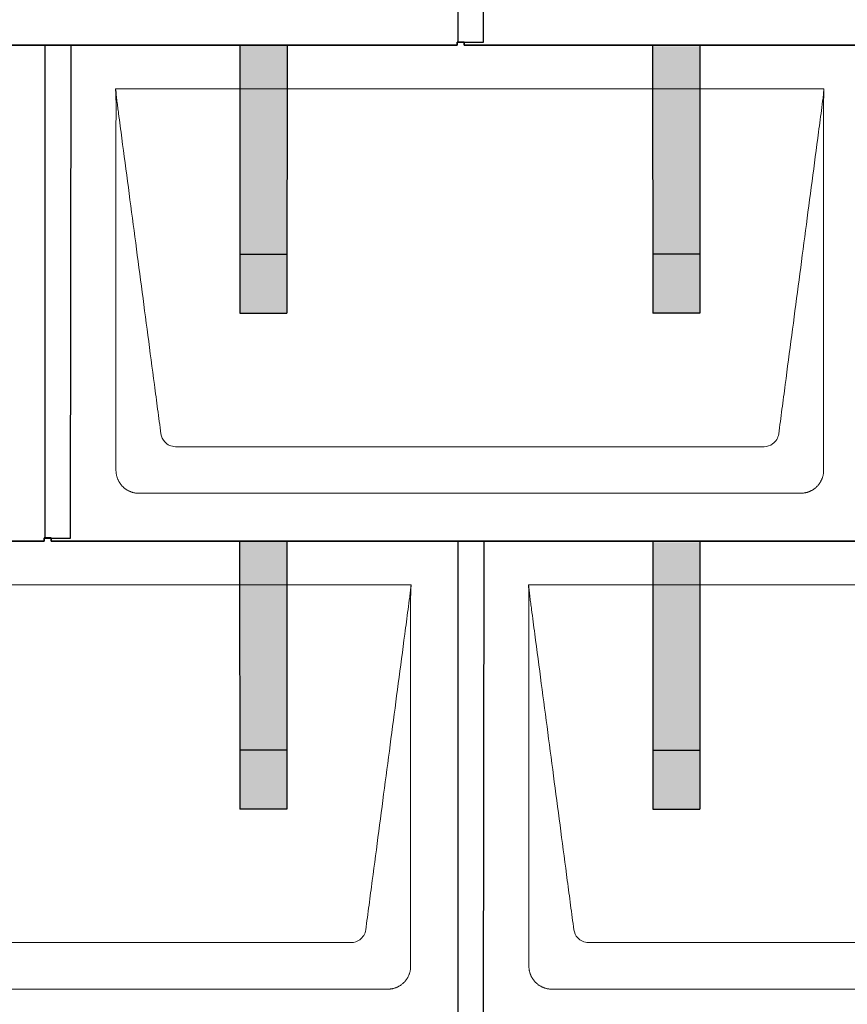
# Model space of a CAD drawing. Units: millimetres. Extents: x -19674 to 48855, y -26687 to -21845.
# Drawn here: x -2797 to -2096, y -25349 to -24515 of the extents above; entities that cross this region are included whole.
import ezdxf

# ---------------------------------------------------------------- set-up
doc = ezdxf.new("R2010")
doc.units = ezdxf.units.MM
for name, color, linetype, lineweight, true_color in [('01_PREFA-Dachprodukt', 7, 'Continuous', 25, 0xe1000f), ('02_PREFA-Schneefang', 7, 'Continuous', 25, 0xff7f7f), ('02_PREFA-Schneefang-schraffur', 7, 'Continuous', 25, 0xffb4b4)]:
    doc.layers.add(name, color=color, linetype=linetype, lineweight=lineweight, true_color=true_color)
doc.layers.add('Hdgrd_hell', color=250, linetype='Continuous', lineweight=13)
doc.layers.get('Hdgrd_hell').off()

# ---------------------------------------------------------------- blocks, each defined once
blk = doc.blocks.new('A$C3D980656')
at = {"layer": '01_PREFA-Dachprodukt', "lineweight": 5}
for p, q in [((854.21, -1260), (1454.55, -1260)), ((1403.9, -1562.98), (904.86, -1562.98)), ((1434.42, -1602.4), (874.34, -1602.4)), ((504.21, -1680), (1104.55, -1680)), ((1204.21, -1680), (1804.55, -1680)), ((1053.9, -1982.98), (554.86, -1982.98)), ((1753.9, -1982.98), (1254.86, -1982.98)), ((1084.42, -2022.4), (524.34, -2022.4)), ((1784.42, -2022.4), (1224.34, -2022.4))]:
    blk.add_line(p, q, dxfattribs=at)
for points, knots in [([(892.56, -1552.12), (891.64, -1545.15), (889.8, -1531.25), (884.29, -1489.5), (876.02, -1426.9), (866.83, -1357.32), (860.85, -1312.1), (858.09, -1291.22), (856.94, -1282.54), (856.02, -1275.55), (855.43, -1271.16), (855, -1267.69), (854.69, -1264.31), (854.44, -1261.76), (854.21, -1260.01)], [-29.484167, -29.484167, -29.484167, -29.484167, -27.378155, -25.272143, -16.848095, -8.424048, -4.212024, -3.159018, -2.106012, -1.579509, -1.053006, -0.789754, -0.526503, -0.001089, -0.001089, -0.001089, -0.001089]), ([(854.51, -1582.56), (854.51, -1582.02), (854.51, -1581.48), (854.51, -1580), (854.51, -1579.07), (854.51, -1575.16), (854.51, -1572.2), (854.51, -1559.47), (854.51, -1549.7), (854.51, -1526.15), (854.51, -1512.37), (854.51, -1490.58), (854.51, -1482.58), (854.51, -1466.06), (854.51, -1457.54), (854.51, -1440.14), (854.51, -1431.26), (854.51, -1422.1), (854.51, -1421.82), (854.51, -1421.26), (854.51, -1420.98), (854.51, -1420.13), (854.51, -1419.57), (854.51, -1417.87), (854.51, -1416.74), (854.51, -1413.35), (854.51, -1411.08), (854.51, -1404.26), (854.51, -1399.7), (854.51, -1390.59), (854.51, -1386.02), (854.51, -1380.89), (854.51, -1380.32), (854.51, -1379.18), (854.51, -1378.61), (854.51, -1376.9), (854.51, -1375.76), (854.51, -1372.35), (854.51, -1370.08), (854.51, -1363.29), (854.51, -1358.77), (854.51, -1349.78), (854.51, -1345.31), (854.51, -1340.57), (854.51, -1340.3), (854.51, -1339.75), (854.51, -1339.48), (854.51, -1338.66), (854.51, -1338.12), (854.51, -1336.49), (854.51, -1335.41), (854.51, -1332.18), (854.51, -1330.02), (854.51, -1325.74), (854.51, -1323.62), (854.51, -1321.22), (854.51, -1320.96), (854.51, -1320.43), (854.51, -1320.17), (854.51, -1319.37), (854.51, -1318.85), (854.51, -1317.27), (854.51, -1316.22), (854.51, -1313.1), (854.51, -1311.03), (854.51, -1306.91), (854.51, -1304.86), (854.51, -1302.31), (854.51, -1301.81), (854.51, -1301.05), (854.51, -1300.8), (854.51, -1300.42), (854.51, -1300.3), (854.51, -1300.11), (854.51, -1300.04), (854.51, -1299.92), (854.51, -1299.85), (854.51, -1298.74), (854.51, -1297.7), (854.51, -1295.56), (854.51, -1294.48), (854.51, -1292.29), (854.51, -1291.19), (854.51, -1288.23), (854.51, -1286.38), (854.52, -1283.66), (854.52, -1282.8), (854.52, -1281.52), (854.52, -1281.11), (854.52, -1280.5), (854.52, -1280.3), (854.52, -1280.05), (854.52, -1280), (854.52, -1279.9), (854.52, -1279.85), (854.52, -1279.71), (854.52, -1279.61), (854.52, -1278.76), (854.52, -1278), (854.52, -1276.53), (854.52, -1275.82), (854.52, -1275.06), (854.52, -1275.02), (854.52, -1274.93), (854.52, -1274.89), (854.52, -1274.76), (854.52, -1274.67), (854.52, -1274.42), (854.52, -1274.25), (854.52, -1273.77), (854.52, -1273.45), (854.52, -1272.97), (854.52, -1272.82), (854.52, -1272.52), (854.52, -1272.37), (854.52, -1271.93), (854.52, -1271.64), (854.52, -1271.07), (854.52, -1270.77), (854.52, -1270.18), (854.51, -1269.87), (854.51, -1269.39), (854.5, -1269.23), (854.5, -1268.88), (854.49, -1268.7), (854.48, -1268.33), (854.48, -1268.13), (854.47, -1267.84), (854.46, -1267.74), (854.46, -1267.58), (854.46, -1267.53), (854.45, -1267.45), (854.45, -1267.42), (854.45, -1267.37), (854.45, -1267.34), (854.44, -1267.12), (854.43, -1266.92), (854.42, -1266.55), (854.41, -1266.38), (854.39, -1265.91), (854.38, -1265.61), (854.36, -1265.24), (854.36, -1265.17), (854.35, -1265.07), (854.35, -1265.03), (854.35, -1264.97), (854.35, -1264.93), (854.34, -1264.77), (854.33, -1264.64), (854.32, -1264.28), (854.31, -1264.04), (854.28, -1263.39), (854.27, -1262.97), (854.25, -1262.37), (854.24, -1262.18), (854.23, -1261.9), (854.23, -1261.81), (854.23, -1261.62), (854.23, -1261.53), (854.22, -1261.39), (854.22, -1261.35), (854.22, -1261.29), (854.22, -1261.28), (854.22, -1261.26), (854.22, -1261.24), (854.22, -1261.21), (854.22, -1261.19), (854.22, -1261.09), (854.22, -1261.02), (854.21, -1260.83), (854.21, -1260.72), (854.21, -1260.52), (854.21, -1260.43), (854.21, -1260.31), (854.21, -1260.27), (854.21, -1260.21), (854.21, -1260.19), (854.21, -1260.16), (854.21, -1260.15), (854.21, -1260.13), (854.21, -1260.12), (854.21, -1260.09), (854.21, -1260.08), (854.21, -1260.07)], [94.704117, 94.704117, 94.704117, 94.704117, 94.866745, 94.866745, 95.147308, 95.147308, 96.038013, 96.038013, 98.968064, 98.968064, 103.106169, 103.106169, 105.506877, 105.506877, 108.064115, 108.064115, 110.729376, 110.729376, 110.813875, 110.813875, 110.898431, 110.898431, 111.067707, 111.067707, 111.406869, 111.406869, 112.087317, 112.087317, 113.454061, 113.454061, 114.823567, 114.823567, 114.994644, 114.994644, 115.165655, 115.165655, 115.507431, 115.507431, 116.189681, 116.189681, 117.54636, 117.54636, 118.887561, 118.887561, 118.969327, 118.969327, 119.051009, 119.051009, 119.214114, 119.214114, 119.539248, 119.539248, 120.184915, 120.184915, 120.823854, 120.823854, 120.903212, 120.903212, 120.98245, 120.98245, 121.140544, 121.140544, 121.45516, 121.45516, 122.077857, 122.077857, 122.691296, 122.691296, 122.843124, 122.843124, 122.918799, 122.918799, 122.956577, 122.956577, 122.97549, 122.97549, 122.994489, 122.994489, 123.308403, 123.308403, 123.634923, 123.634923, 123.965382, 123.965382, 124.521185, 124.521185, 124.78127, 124.78127, 124.904724, 124.904724, 124.964547, 124.964547, 124.979293, 124.979293, 124.993973, 124.993973, 125.023184, 125.023184, 125.249819, 125.249819, 125.464353, 125.464353, 125.477372, 125.477372, 125.490344, 125.490344, 125.516011, 125.516011, 125.566155, 125.566155, 125.662009, 125.662009, 125.707902, 125.707902, 125.752558, 125.752558, 125.839294, 125.839294, 125.926444, 125.926444, 126.018845, 126.018845, 126.069098, 126.069098, 126.122992, 126.122992, 126.181021, 126.181021, 126.211744, 126.211744, 126.227562, 126.227562, 126.235588, 126.235588, 126.243688, 126.243688, 126.302605, 126.302605, 126.35402, 126.35402, 126.445075, 126.445075, 126.465537, 126.465537, 126.475547, 126.475547, 126.485441, 126.485441, 126.523852, 126.523852, 126.595356, 126.595356, 126.720476, 126.720476, 126.776656, 126.776656, 126.804294, 126.804294, 126.832075, 126.832075, 126.845832, 126.845832, 126.849242, 126.849242, 126.852635, 126.852635, 126.859179, 126.859179, 126.88186, 126.88186, 126.915556, 126.915556, 126.941521, 126.941521, 126.952894, 126.952894, 126.958529, 126.958529, 126.961452, 126.961452, 126.96548, 126.96548, 126.96921, 126.96921, 126.96921, 126.96921]), ([(1454.55, -1260), (1454.44, -1260.88), (1454.26, -1262.59), (1454.04, -1265.91), (1453.19, -1272.05), (1452.05, -1280.81), (1450.67, -1291.22), (1447.91, -1312.11), (1443.77, -1343.41), (1436.42, -1399.06), (1429.07, -1454.72), (1422.64, -1503.42), (1418.96, -1531.25), (1417.12, -1545.15), (1416.2, -1552.12)], [-112.308616, -112.308616, -112.308616, -112.308616, -112.045391, -111.78214, -111.255637, -110.202631, -109.149625, -108.096619, -103.884595, -99.672571, -91.248523, -87.0365, -84.930488, -82.824476, -82.824476, -82.824476, -82.824476]), ([(1454.56, -1260.08), (1454.56, -1260.1), (1454.56, -1260.12), (1454.56, -1260.15), (1454.56, -1260.17), (1454.56, -1260.22), (1454.56, -1260.25), (1454.55, -1260.3), (1454.55, -1260.31), (1454.55, -1260.35), (1454.55, -1260.36), (1454.55, -1260.41), (1454.55, -1260.44), (1454.55, -1260.6), (1454.55, -1260.74), (1454.55, -1261.15), (1454.54, -1261.44), (1454.53, -1262.04), (1454.52, -1262.36), (1454.5, -1263.05), (1454.48, -1263.42), (1454.45, -1264.24), (1454.43, -1264.69), (1454.4, -1265.4), (1454.39, -1265.67), (1454.37, -1266.09), (1454.36, -1266.24), (1454.35, -1266.55), (1454.34, -1266.72), (1454.33, -1266.98), (1454.32, -1267.07), (1454.32, -1267.26), (1454.31, -1267.37), (1454.3, -1267.66), (1454.29, -1267.86), (1454.28, -1268.24), (1454.28, -1268.42), (1454.27, -1268.77), (1454.26, -1268.94), (1454.26, -1269.27), (1454.26, -1269.43), (1454.25, -1269.66), (1454.25, -1269.74), (1454.25, -1269.87), (1454.25, -1269.93), (1454.25, -1270.09), (1454.25, -1270.18), (1454.24, -1270.75), (1454.24, -1271.24), (1454.24, -1271.9), (1454.24, -1272.08), (1454.24, -1272.33), (1454.24, -1272.41), (1454.24, -1273.1), (1454.24, -1273.71), (1454.24, -1274.48), (1454.24, -1274.64), (1454.24, -1274.88), (1454.24, -1274.96), (1454.24, -1275.12), (1454.24, -1275.2), (1454.24, -1275.6), (1454.24, -1275.91), (1454.24, -1276.55), (1454.24, -1276.86), (1454.24, -1277.51), (1454.25, -1277.83), (1454.25, -1278.87), (1454.25, -1279.58), (1454.25, -1281.11), (1454.25, -1281.92), (1454.25, -1283.6), (1454.25, -1284.47), (1454.25, -1287.05), (1454.25, -1288.76), (1454.25, -1291.46), (1454.25, -1292.45), (1454.25, -1294.45), (1454.25, -1295.45), (1454.25, -1297.47), (1454.25, -1298.48), (1454.25, -1299.62), (1454.25, -1299.75), (1454.25, -1300.01), (1454.25, -1300.13), (1454.25, -1300.52), (1454.25, -1300.77), (1454.25, -1301.54), (1454.25, -1302.06), (1454.25, -1304.64), (1454.25, -1306.72), (1454.25, -1310.9), (1454.25, -1313.01), (1454.25, -1316.18), (1454.25, -1317.24), (1454.25, -1318.84), (1454.25, -1319.38), (1454.25, -1320.45), (1454.25, -1320.99), (1454.25, -1323.69), (1454.25, -1325.85), (1454.25, -1330.2), (1454.25, -1332.38), (1454.25, -1335.67), (1454.25, -1336.77), (1454.25, -1338.42), (1454.25, -1338.97), (1454.25, -1339.8), (1454.25, -1340.08), (1454.25, -1340.49), (1454.25, -1340.63), (1454.25, -1340.91), (1454.25, -1341.05), (1454.25, -1345.43), (1454.25, -1349.67), (1454.25, -1358.43), (1454.25, -1362.95), (1454.25, -1376.79), (1454.25, -1386.12), (1454.25, -1400.27), (1454.25, -1405.08), (1454.25, -1412.2), (1454.25, -1414.5), (1454.25, -1417.92), (1454.25, -1419.03), (1454.25, -1420.42), (1454.25, -1420.7), (1454.25, -1421.25), (1454.25, -1421.52), (1454.25, -1422.34), (1454.25, -1422.89), (1454.25, -1432.04), (1454.25, -1440.65), (1454.25, -1457.77), (1454.25, -1466.28), (1454.25, -1482.77), (1454.25, -1490.75), (1454.25, -1506.04), (1454.25, -1513.34), (1454.25, -1527.11), (1454.25, -1533.57), (1454.26, -1549.77), (1454.26, -1559.51), (1454.25, -1572.22), (1454.25, -1575.18), (1454.25, -1579.07), (1454.25, -1580.01), (1454.25, -1581.48), (1454.25, -1582.02), (1454.25, -1582.56)], [0.010348, 0.010348, 0.010348, 0.010348, 0.015483, 0.015483, 0.020705, 0.020705, 0.030251, 0.030251, 0.034964, 0.034964, 0.039697, 0.039697, 0.049232, 0.049232, 0.088767, 0.088767, 0.174354, 0.174354, 0.269724, 0.269724, 0.381509, 0.381509, 0.51613, 0.51613, 0.595967, 0.595967, 0.64153, 0.64153, 0.691159, 0.691159, 0.719056, 0.719056, 0.749521, 0.749521, 0.808465, 0.808465, 0.863189, 0.863189, 0.914143, 0.914143, 0.961761, 0.961761, 0.984503, 0.984503, 1.002451, 1.002451, 1.029744, 1.029744, 1.175035, 1.175035, 1.228465, 1.228465, 1.25246, 1.25246, 1.435545, 1.435545, 1.483284, 1.483284, 1.507408, 1.507408, 1.531378, 1.531378, 1.626243, 1.626243, 1.721324, 1.721324, 1.819128, 1.819128, 2.033129, 2.033129, 2.27671, 2.27671, 2.537262, 2.537262, 3.050843, 3.050843, 3.348535, 3.348535, 3.649626, 3.649626, 3.95405, 3.95405, 3.992335, 3.992335, 4.030671, 4.030671, 4.107473, 4.107473, 4.26157, 4.26157, 4.884292, 4.884292, 5.516581, 5.516581, 5.836104, 5.836104, 5.996678, 5.996678, 6.157772, 6.157772, 6.806838, 6.806838, 7.462827, 7.462827, 7.793185, 7.793185, 7.958916, 7.958916, 8.041914, 8.041914, 8.08347, 8.08347, 8.125158, 8.125158, 9.398551, 9.398551, 10.754443, 10.754443, 13.553717, 13.553717, 14.999715, 14.999715, 15.690364, 15.690364, 16.025031, 16.025031, 16.107469, 16.107469, 16.189519, 16.189519, 16.353426, 16.353426, 18.937904, 18.937904, 21.491059, 21.491059, 23.887662, 23.887662, 26.079492, 26.079492, 28.018157, 28.018157, 30.942465, 30.942465, 31.83142, 31.83142, 32.111462, 32.111462, 32.273835, 32.273835, 32.273835, 32.273835]), ([(904.86, -1562.98), (903.15, -1562.93), (899.77, -1562.14), (894.87, -1558.62), (892.95, -1554.64), (892.56, -1552.12)], [-31.202326, -31.202326, -31.202326, -31.202326, -30.711423, -30.220521, -29.484167, -29.484167, -29.484167, -29.484167]), ([(1416.2, -1552.12), (1415.94, -1553.8), (1414.76, -1557.04), (1410.65, -1561.48), (1406.47, -1562.9), (1403.9, -1562.98)], [-82.824476, -82.824476, -82.824476, -82.824476, -82.333573, -81.842671, -81.106317, -81.106317, -81.106317, -81.106317]), ([(874.34, -1602.4), (874.06, -1602.41), (873.76, -1602.41), (873.15, -1602.39), (872.83, -1602.38), (872.17, -1602.33), (871.83, -1602.3), (871.13, -1602.21), (870.78, -1602.15), (870.11, -1602.03), (869.81, -1601.97), (869.19, -1601.82), (868.88, -1601.74), (868.25, -1601.56), (867.94, -1601.46), (867.3, -1601.24), (866.98, -1601.12), (866.37, -1600.87), (866.08, -1600.74), (865.49, -1600.48), (865.2, -1600.33), (864.63, -1600.03), (864.34, -1599.87), (863.77, -1599.53), (863.49, -1599.36), (862.94, -1599), (862.68, -1598.81), (862.16, -1598.43), (861.9, -1598.23), (861.39, -1597.82), (861.15, -1597.6), (860.66, -1597.17), (860.43, -1596.94), (859.96, -1596.48), (859.74, -1596.24), (859.3, -1595.76), (859.09, -1595.51), (858.68, -1595), (858.48, -1594.75), (858.09, -1594.22), (857.91, -1593.96), (857.55, -1593.41), (857.37, -1593.13), (857.03, -1592.56), (856.87, -1592.28), (856.57, -1591.7), (856.43, -1591.41), (856.16, -1590.83), (856.03, -1590.53), (855.79, -1589.92), (855.67, -1589.6), (855.45, -1588.97), (855.35, -1588.65), (855.17, -1588.02), (855.09, -1587.71), (854.94, -1587.09), (854.88, -1586.79), (854.76, -1586.12), (854.7, -1585.77), (854.61, -1585.07), (854.58, -1584.73), (854.53, -1584.07), (854.51, -1583.75), (854.5, -1583.14), (854.5, -1582.84), (854.51, -1582.56)], [91.49315, 91.49315, 91.49315, 91.49315, 91.614713, 91.614713, 91.736277, 91.736277, 91.85784, 91.85784, 91.979404, 91.979404, 92.079731, 92.079731, 92.180058, 92.180058, 92.280386, 92.280386, 92.380713, 92.380713, 92.472253, 92.472253, 92.563792, 92.563792, 92.655332, 92.655332, 92.746871, 92.746871, 92.834886, 92.834886, 92.9229, 92.9229, 93.010914, 93.010914, 93.098928, 93.098928, 93.186922, 93.186922, 93.274915, 93.274915, 93.362909, 93.362909, 93.450903, 93.450903, 93.542449, 93.542449, 93.633996, 93.633996, 93.725543, 93.725543, 93.81709, 93.81709, 93.917398, 93.917398, 94.017706, 94.017706, 94.118014, 94.118014, 94.218321, 94.218321, 94.33977, 94.33977, 94.461219, 94.461219, 94.582668, 94.582668, 94.704117, 94.704117, 94.704117, 94.704117]), ([(1454.25, -1582.56), (1454.26, -1582.84), (1454.26, -1583.14), (1454.25, -1583.75), (1454.23, -1584.07), (1454.18, -1584.73), (1454.15, -1585.07), (1454.06, -1585.77), (1454.01, -1586.13), (1453.88, -1586.79), (1453.82, -1587.09), (1453.68, -1587.71), (1453.59, -1588.02), (1453.41, -1588.65), (1453.31, -1588.97), (1453.09, -1589.61), (1452.97, -1589.93), (1452.73, -1590.54), (1452.6, -1590.83), (1452.33, -1591.41), (1452.19, -1591.7), (1451.88, -1592.28), (1451.72, -1592.57), (1451.39, -1593.14), (1451.21, -1593.42), (1450.85, -1593.96), (1450.67, -1594.23), (1450.28, -1594.75), (1450.08, -1595.01), (1449.67, -1595.51), (1449.46, -1595.76), (1449.02, -1596.24), (1448.79, -1596.48), (1448.33, -1596.94), (1448.09, -1597.17), (1447.61, -1597.6), (1447.36, -1597.82), (1446.86, -1598.23), (1446.6, -1598.43), (1446.08, -1598.81), (1445.81, -1599), (1445.27, -1599.36), (1444.99, -1599.54), (1444.42, -1599.87), (1444.13, -1600.03), (1443.55, -1600.33), (1443.26, -1600.48), (1442.68, -1600.75), (1442.39, -1600.87), (1441.78, -1601.12), (1441.46, -1601.24), (1440.82, -1601.46), (1440.5, -1601.56), (1439.87, -1601.74), (1439.56, -1601.82), (1438.95, -1601.96), (1438.64, -1602.03), (1437.98, -1602.15), (1437.62, -1602.2), (1436.93, -1602.29), (1436.59, -1602.33), (1435.93, -1602.38), (1435.61, -1602.39), (1435, -1602.41), (1434.7, -1602.41), (1434.42, -1602.4)], [32.273835, 32.273835, 32.273835, 32.273835, 32.395438, 32.395438, 32.517041, 32.517041, 32.638645, 32.638645, 32.760248, 32.760248, 32.860569, 32.860569, 32.960889, 32.960889, 33.061209, 33.061209, 33.161529, 33.161529, 33.25305, 33.25305, 33.34457, 33.34457, 33.436091, 33.436091, 33.527611, 33.527611, 33.615603, 33.615603, 33.703594, 33.703594, 33.791585, 33.791585, 33.879577, 33.879577, 33.967548, 33.967548, 34.055518, 34.055518, 34.143489, 34.143489, 34.23146, 34.23146, 34.322989, 34.322989, 34.414518, 34.414518, 34.506046, 34.506046, 34.597575, 34.597575, 34.697878, 34.697878, 34.798182, 34.798182, 34.898486, 34.898486, 34.998789, 34.998789, 35.120292, 35.120292, 35.241796, 35.241796, 35.363299, 35.363299, 35.484802, 35.484802, 35.484802, 35.484802]), ([(1104.55, -1680), (1104.44, -1680.88), (1104.26, -1682.59), (1104.04, -1685.91), (1103.19, -1692.05), (1102.05, -1700.81), (1100.67, -1711.22), (1097.91, -1732.11), (1093.77, -1763.41), (1086.42, -1819.06), (1079.07, -1874.72), (1072.64, -1923.42), (1068.96, -1951.25), (1067.12, -1965.15), (1066.2, -1972.12)], [-112.308616, -112.308616, -112.308616, -112.308616, -112.045391, -111.78214, -111.255637, -110.202631, -109.149625, -108.096619, -103.884595, -99.672571, -91.248523, -87.0365, -84.930488, -82.824476, -82.824476, -82.824476, -82.824476]), ([(1104.56, -1680.08), (1104.56, -1680.1), (1104.56, -1680.12), (1104.56, -1680.15), (1104.56, -1680.17), (1104.56, -1680.22), (1104.56, -1680.25), (1104.55, -1680.3), (1104.55, -1680.31), (1104.55, -1680.35), (1104.55, -1680.36), (1104.55, -1680.41), (1104.55, -1680.44), (1104.55, -1680.6), (1104.55, -1680.74), (1104.55, -1681.15), (1104.54, -1681.44), (1104.53, -1682.04), (1104.52, -1682.36), (1104.5, -1683.05), (1104.48, -1683.42), (1104.45, -1684.24), (1104.43, -1684.69), (1104.4, -1685.4), (1104.39, -1685.67), (1104.37, -1686.09), (1104.36, -1686.24), (1104.35, -1686.55), (1104.34, -1686.72), (1104.33, -1686.98), (1104.32, -1687.07), (1104.32, -1687.26), (1104.31, -1687.37), (1104.3, -1687.66), (1104.29, -1687.86), (1104.28, -1688.24), (1104.28, -1688.42), (1104.27, -1688.77), (1104.26, -1688.94), (1104.26, -1689.27), (1104.26, -1689.43), (1104.25, -1689.66), (1104.25, -1689.74), (1104.25, -1689.87), (1104.25, -1689.93), (1104.25, -1690.09), (1104.25, -1690.18), (1104.24, -1690.75), (1104.24, -1691.24), (1104.24, -1691.9), (1104.24, -1692.08), (1104.24, -1692.33), (1104.24, -1692.41), (1104.24, -1693.1), (1104.24, -1693.71), (1104.24, -1694.48), (1104.24, -1694.64), (1104.24, -1694.88), (1104.24, -1694.96), (1104.24, -1695.12), (1104.24, -1695.2), (1104.24, -1695.6), (1104.24, -1695.91), (1104.24, -1696.55), (1104.24, -1696.86), (1104.24, -1697.51), (1104.25, -1697.83), (1104.25, -1698.87), (1104.25, -1699.58), (1104.25, -1701.11), (1104.25, -1701.92), (1104.25, -1703.6), (1104.25, -1704.47), (1104.25, -1707.05), (1104.25, -1708.76), (1104.25, -1711.46), (1104.25, -1712.45), (1104.25, -1714.45), (1104.25, -1715.45), (1104.25, -1717.47), (1104.25, -1718.48), (1104.25, -1719.62), (1104.25, -1719.75), (1104.25, -1720.01), (1104.25, -1720.13), (1104.25, -1720.52), (1104.25, -1720.77), (1104.25, -1721.54), (1104.25, -1722.06), (1104.25, -1724.64), (1104.25, -1726.72), (1104.25, -1730.9), (1104.25, -1733.01), (1104.25, -1736.18), (1104.25, -1737.24), (1104.25, -1738.84), (1104.25, -1739.38), (1104.25, -1740.45), (1104.25, -1740.99), (1104.25, -1743.69), (1104.25, -1745.85), (1104.25, -1750.2), (1104.25, -1752.38), (1104.25, -1755.67), (1104.25, -1756.77), (1104.25, -1758.42), (1104.25, -1758.97), (1104.25, -1759.8), (1104.25, -1760.08), (1104.25, -1760.49), (1104.25, -1760.63), (1104.25, -1760.91), (1104.25, -1761.05), (1104.25, -1765.43), (1104.25, -1769.67), (1104.25, -1778.43), (1104.25, -1782.95), (1104.25, -1796.79), (1104.25, -1806.12), (1104.25, -1820.27), (1104.25, -1825.08), (1104.25, -1832.2), (1104.25, -1834.5), (1104.25, -1837.92), (1104.25, -1839.03), (1104.25, -1840.42), (1104.25, -1840.7), (1104.25, -1841.25), (1104.25, -1841.52), (1104.25, -1842.34), (1104.25, -1842.89), (1104.25, -1852.04), (1104.25, -1860.65), (1104.25, -1877.77), (1104.25, -1886.28), (1104.25, -1902.77), (1104.25, -1910.75), (1104.25, -1926.04), (1104.25, -1933.34), (1104.25, -1947.11), (1104.25, -1953.57), (1104.26, -1969.77), (1104.26, -1979.51), (1104.25, -1992.22), (1104.25, -1995.18), (1104.25, -1999.07), (1104.25, -2000.01), (1104.25, -2001.48), (1104.25, -2002.02), (1104.25, -2002.56)], [0.010348, 0.010348, 0.010348, 0.010348, 0.015483, 0.015483, 0.020705, 0.020705, 0.030251, 0.030251, 0.034964, 0.034964, 0.039697, 0.039697, 0.049232, 0.049232, 0.088767, 0.088767, 0.174354, 0.174354, 0.269724, 0.269724, 0.381509, 0.381509, 0.51613, 0.51613, 0.595967, 0.595967, 0.64153, 0.64153, 0.691159, 0.691159, 0.719056, 0.719056, 0.749521, 0.749521, 0.808465, 0.808465, 0.863189, 0.863189, 0.914143, 0.914143, 0.961761, 0.961761, 0.984503, 0.984503, 1.002451, 1.002451, 1.029744, 1.029744, 1.175035, 1.175035, 1.228465, 1.228465, 1.25246, 1.25246, 1.435545, 1.435545, 1.483284, 1.483284, 1.507408, 1.507408, 1.531378, 1.531378, 1.626243, 1.626243, 1.721324, 1.721324, 1.819128, 1.819128, 2.033129, 2.033129, 2.27671, 2.27671, 2.537262, 2.537262, 3.050843, 3.050843, 3.348535, 3.348535, 3.649626, 3.649626, 3.95405, 3.95405, 3.992335, 3.992335, 4.030671, 4.030671, 4.107473, 4.107473, 4.26157, 4.26157, 4.884292, 4.884292, 5.516581, 5.516581, 5.836104, 5.836104, 5.996678, 5.996678, 6.157772, 6.157772, 6.806838, 6.806838, 7.462827, 7.462827, 7.793185, 7.793185, 7.958916, 7.958916, 8.041914, 8.041914, 8.08347, 8.08347, 8.125158, 8.125158, 9.398551, 9.398551, 10.754443, 10.754443, 13.553717, 13.553717, 14.999715, 14.999715, 15.690364, 15.690364, 16.025031, 16.025031, 16.107469, 16.107469, 16.189519, 16.189519, 16.353426, 16.353426, 18.937904, 18.937904, 21.491059, 21.491059, 23.887662, 23.887662, 26.079492, 26.079492, 28.018157, 28.018157, 30.942465, 30.942465, 31.83142, 31.83142, 32.111462, 32.111462, 32.273835, 32.273835, 32.273835, 32.273835]), ([(1242.56, -1972.12), (1241.64, -1965.15), (1239.8, -1951.25), (1234.29, -1909.5), (1226.02, -1846.9), (1216.83, -1777.32), (1210.85, -1732.1), (1208.09, -1711.22), (1206.94, -1702.54), (1206.02, -1695.55), (1205.43, -1691.16), (1205, -1687.69), (1204.69, -1684.31), (1204.44, -1681.76), (1204.21, -1680.01)], [-29.484167, -29.484167, -29.484167, -29.484167, -27.378155, -25.272143, -16.848095, -8.424048, -4.212024, -3.159018, -2.106012, -1.579509, -1.053006, -0.789754, -0.526503, -0.001089, -0.001089, -0.001089, -0.001089]), ([(1204.51, -2002.56), (1204.51, -2002.02), (1204.51, -2001.48), (1204.51, -2000), (1204.51, -1999.07), (1204.51, -1995.16), (1204.51, -1992.2), (1204.51, -1979.47), (1204.51, -1969.7), (1204.51, -1946.15), (1204.51, -1932.37), (1204.51, -1910.58), (1204.51, -1902.58), (1204.51, -1886.06), (1204.51, -1877.54), (1204.51, -1860.14), (1204.51, -1851.26), (1204.51, -1842.1), (1204.51, -1841.82), (1204.51, -1841.26), (1204.51, -1840.98), (1204.51, -1840.13), (1204.51, -1839.57), (1204.51, -1837.87), (1204.51, -1836.74), (1204.51, -1833.35), (1204.51, -1831.08), (1204.51, -1824.26), (1204.51, -1819.7), (1204.51, -1810.59), (1204.51, -1806.02), (1204.51, -1800.89), (1204.51, -1800.32), (1204.51, -1799.18), (1204.51, -1798.61), (1204.51, -1796.9), (1204.51, -1795.76), (1204.51, -1792.35), (1204.51, -1790.08), (1204.51, -1783.29), (1204.51, -1778.77), (1204.51, -1769.78), (1204.51, -1765.31), (1204.51, -1760.57), (1204.51, -1760.3), (1204.51, -1759.75), (1204.51, -1759.48), (1204.51, -1758.66), (1204.51, -1758.12), (1204.51, -1756.49), (1204.51, -1755.41), (1204.51, -1752.18), (1204.51, -1750.02), (1204.51, -1745.74), (1204.51, -1743.62), (1204.51, -1741.22), (1204.51, -1740.96), (1204.51, -1740.43), (1204.51, -1740.17), (1204.51, -1739.37), (1204.51, -1738.85), (1204.51, -1737.27), (1204.51, -1736.22), (1204.51, -1733.1), (1204.51, -1731.03), (1204.51, -1726.91), (1204.51, -1724.86), (1204.51, -1722.31), (1204.51, -1721.81), (1204.51, -1721.05), (1204.51, -1720.8), (1204.51, -1720.42), (1204.51, -1720.3), (1204.51, -1720.11), (1204.51, -1720.04), (1204.51, -1719.92), (1204.51, -1719.85), (1204.51, -1718.74), (1204.51, -1717.7), (1204.51, -1715.56), (1204.51, -1714.48), (1204.51, -1712.29), (1204.51, -1711.19), (1204.51, -1708.23), (1204.51, -1706.38), (1204.52, -1703.66), (1204.52, -1702.8), (1204.52, -1701.52), (1204.52, -1701.11), (1204.52, -1700.5), (1204.52, -1700.3), (1204.52, -1700.05), (1204.52, -1700), (1204.52, -1699.9), (1204.52, -1699.85), (1204.52, -1699.71), (1204.52, -1699.61), (1204.52, -1698.76), (1204.52, -1698), (1204.52, -1696.53), (1204.52, -1695.82), (1204.52, -1695.06), (1204.52, -1695.02), (1204.52, -1694.93), (1204.52, -1694.89), (1204.52, -1694.76), (1204.52, -1694.67), (1204.52, -1694.42), (1204.52, -1694.25), (1204.52, -1693.77), (1204.52, -1693.45), (1204.52, -1692.97), (1204.52, -1692.82), (1204.52, -1692.52), (1204.52, -1692.37), (1204.52, -1691.93), (1204.52, -1691.64), (1204.52, -1691.07), (1204.52, -1690.77), (1204.52, -1690.18), (1204.51, -1689.87), (1204.51, -1689.39), (1204.5, -1689.23), (1204.5, -1688.88), (1204.49, -1688.7), (1204.48, -1688.33), (1204.48, -1688.13), (1204.47, -1687.84), (1204.46, -1687.74), (1204.46, -1687.58), (1204.46, -1687.53), (1204.45, -1687.45), (1204.45, -1687.42), (1204.45, -1687.37), (1204.45, -1687.34), (1204.44, -1687.12), (1204.43, -1686.92), (1204.42, -1686.55), (1204.41, -1686.38), (1204.39, -1685.91), (1204.38, -1685.61), (1204.36, -1685.24), (1204.36, -1685.17), (1204.35, -1685.07), (1204.35, -1685.03), (1204.35, -1684.97), (1204.35, -1684.93), (1204.34, -1684.77), (1204.33, -1684.64), (1204.32, -1684.28), (1204.31, -1684.04), (1204.28, -1683.39), (1204.27, -1682.97), (1204.25, -1682.37), (1204.24, -1682.18), (1204.23, -1681.9), (1204.23, -1681.81), (1204.23, -1681.62), (1204.23, -1681.53), (1204.22, -1681.39), (1204.22, -1681.35), (1204.22, -1681.29), (1204.22, -1681.28), (1204.22, -1681.26), (1204.22, -1681.24), (1204.22, -1681.21), (1204.22, -1681.19), (1204.22, -1681.09), (1204.22, -1681.02), (1204.21, -1680.83), (1204.21, -1680.72), (1204.21, -1680.52), (1204.21, -1680.43), (1204.21, -1680.31), (1204.21, -1680.27), (1204.21, -1680.21), (1204.21, -1680.19), (1204.21, -1680.16), (1204.21, -1680.15), (1204.21, -1680.13), (1204.21, -1680.12), (1204.21, -1680.09), (1204.21, -1680.08), (1204.21, -1680.07)], [94.704117, 94.704117, 94.704117, 94.704117, 94.866745, 94.866745, 95.147308, 95.147308, 96.038013, 96.038013, 98.968064, 98.968064, 103.106169, 103.106169, 105.506877, 105.506877, 108.064115, 108.064115, 110.729376, 110.729376, 110.813875, 110.813875, 110.898431, 110.898431, 111.067707, 111.067707, 111.406869, 111.406869, 112.087317, 112.087317, 113.454061, 113.454061, 114.823567, 114.823567, 114.994644, 114.994644, 115.165655, 115.165655, 115.507431, 115.507431, 116.189681, 116.189681, 117.54636, 117.54636, 118.887561, 118.887561, 118.969327, 118.969327, 119.051009, 119.051009, 119.214114, 119.214114, 119.539248, 119.539248, 120.184915, 120.184915, 120.823854, 120.823854, 120.903212, 120.903212, 120.98245, 120.98245, 121.140544, 121.140544, 121.45516, 121.45516, 122.077857, 122.077857, 122.691296, 122.691296, 122.843124, 122.843124, 122.918799, 122.918799, 122.956577, 122.956577, 122.97549, 122.97549, 122.994489, 122.994489, 123.308403, 123.308403, 123.634923, 123.634923, 123.965382, 123.965382, 124.521185, 124.521185, 124.78127, 124.78127, 124.904724, 124.904724, 124.964547, 124.964547, 124.979293, 124.979293, 124.993973, 124.993973, 125.023184, 125.023184, 125.249819, 125.249819, 125.464353, 125.464353, 125.477372, 125.477372, 125.490344, 125.490344, 125.516011, 125.516011, 125.566155, 125.566155, 125.662009, 125.662009, 125.707902, 125.707902, 125.752558, 125.752558, 125.839294, 125.839294, 125.926444, 125.926444, 126.018845, 126.018845, 126.069098, 126.069098, 126.122992, 126.122992, 126.181021, 126.181021, 126.211744, 126.211744, 126.227562, 126.227562, 126.235588, 126.235588, 126.243688, 126.243688, 126.302605, 126.302605, 126.35402, 126.35402, 126.445075, 126.445075, 126.465537, 126.465537, 126.475547, 126.475547, 126.485441, 126.485441, 126.523852, 126.523852, 126.595356, 126.595356, 126.720476, 126.720476, 126.776656, 126.776656, 126.804294, 126.804294, 126.832075, 126.832075, 126.845832, 126.845832, 126.849242, 126.849242, 126.852635, 126.852635, 126.859179, 126.859179, 126.88186, 126.88186, 126.915556, 126.915556, 126.941521, 126.941521, 126.952894, 126.952894, 126.958529, 126.958529, 126.961452, 126.961452, 126.96548, 126.96548, 126.96921, 126.96921, 126.96921, 126.96921]), ([(1066.2, -1972.12), (1065.94, -1973.8), (1064.76, -1977.04), (1060.65, -1981.48), (1056.47, -1982.9), (1053.9, -1982.98)], [-82.824476, -82.824476, -82.824476, -82.824476, -82.333573, -81.842671, -81.106317, -81.106317, -81.106317, -81.106317]), ([(1254.86, -1982.98), (1253.15, -1982.93), (1249.77, -1982.14), (1244.87, -1978.62), (1242.95, -1974.64), (1242.56, -1972.12)], [-31.202326, -31.202326, -31.202326, -31.202326, -30.711423, -30.220521, -29.484167, -29.484167, -29.484167, -29.484167]), ([(1104.25, -2002.56), (1104.26, -2002.84), (1104.26, -2003.14), (1104.25, -2003.75), (1104.23, -2004.07), (1104.18, -2004.73), (1104.15, -2005.07), (1104.06, -2005.77), (1104.01, -2006.13), (1103.88, -2006.79), (1103.82, -2007.09), (1103.68, -2007.71), (1103.59, -2008.02), (1103.41, -2008.65), (1103.31, -2008.97), (1103.09, -2009.61), (1102.97, -2009.93), (1102.73, -2010.54), (1102.6, -2010.83), (1102.33, -2011.41), (1102.19, -2011.7), (1101.88, -2012.28), (1101.72, -2012.57), (1101.39, -2013.14), (1101.21, -2013.42), (1100.85, -2013.96), (1100.67, -2014.23), (1100.28, -2014.75), (1100.08, -2015.01), (1099.67, -2015.51), (1099.46, -2015.76), (1099.02, -2016.24), (1098.79, -2016.48), (1098.33, -2016.94), (1098.09, -2017.17), (1097.61, -2017.6), (1097.36, -2017.82), (1096.86, -2018.23), (1096.6, -2018.43), (1096.08, -2018.81), (1095.81, -2019), (1095.27, -2019.36), (1094.99, -2019.54), (1094.42, -2019.87), (1094.13, -2020.03), (1093.55, -2020.33), (1093.26, -2020.48), (1092.68, -2020.75), (1092.39, -2020.87), (1091.78, -2021.12), (1091.46, -2021.24), (1090.82, -2021.46), (1090.5, -2021.56), (1089.87, -2021.74), (1089.56, -2021.82), (1088.95, -2021.96), (1088.64, -2022.03), (1087.98, -2022.15), (1087.62, -2022.2), (1086.93, -2022.29), (1086.59, -2022.33), (1085.93, -2022.38), (1085.61, -2022.39), (1085, -2022.41), (1084.7, -2022.41), (1084.42, -2022.4)], [32.273835, 32.273835, 32.273835, 32.273835, 32.395438, 32.395438, 32.517041, 32.517041, 32.638645, 32.638645, 32.760248, 32.760248, 32.860569, 32.860569, 32.960889, 32.960889, 33.061209, 33.061209, 33.161529, 33.161529, 33.25305, 33.25305, 33.34457, 33.34457, 33.436091, 33.436091, 33.527611, 33.527611, 33.615603, 33.615603, 33.703594, 33.703594, 33.791585, 33.791585, 33.879577, 33.879577, 33.967548, 33.967548, 34.055518, 34.055518, 34.143489, 34.143489, 34.23146, 34.23146, 34.322989, 34.322989, 34.414518, 34.414518, 34.506046, 34.506046, 34.597575, 34.597575, 34.697878, 34.697878, 34.798182, 34.798182, 34.898486, 34.898486, 34.998789, 34.998789, 35.120292, 35.120292, 35.241796, 35.241796, 35.363299, 35.363299, 35.484802, 35.484802, 35.484802, 35.484802]), ([(1224.34, -2022.4), (1224.06, -2022.41), (1223.76, -2022.41), (1223.15, -2022.39), (1222.83, -2022.38), (1222.17, -2022.33), (1221.83, -2022.3), (1221.13, -2022.21), (1220.78, -2022.15), (1220.11, -2022.03), (1219.81, -2021.97), (1219.19, -2021.82), (1218.88, -2021.74), (1218.25, -2021.56), (1217.94, -2021.46), (1217.3, -2021.24), (1216.98, -2021.12), (1216.37, -2020.87), (1216.08, -2020.74), (1215.49, -2020.48), (1215.2, -2020.33), (1214.63, -2020.03), (1214.34, -2019.87), (1213.77, -2019.53), (1213.49, -2019.36), (1212.94, -2019), (1212.68, -2018.81), (1212.16, -2018.43), (1211.9, -2018.23), (1211.39, -2017.82), (1211.15, -2017.6), (1210.66, -2017.17), (1210.43, -2016.94), (1209.96, -2016.48), (1209.74, -2016.24), (1209.3, -2015.76), (1209.09, -2015.51), (1208.68, -2015), (1208.48, -2014.75), (1208.09, -2014.22), (1207.91, -2013.96), (1207.55, -2013.41), (1207.37, -2013.13), (1207.03, -2012.56), (1206.87, -2012.28), (1206.57, -2011.7), (1206.43, -2011.41), (1206.16, -2010.83), (1206.03, -2010.53), (1205.79, -2009.92), (1205.67, -2009.6), (1205.45, -2008.97), (1205.35, -2008.65), (1205.17, -2008.02), (1205.09, -2007.71), (1204.94, -2007.09), (1204.88, -2006.79), (1204.76, -2006.12), (1204.7, -2005.77), (1204.61, -2005.07), (1204.58, -2004.73), (1204.53, -2004.07), (1204.51, -2003.75), (1204.5, -2003.14), (1204.5, -2002.84), (1204.51, -2002.56)], [91.49315, 91.49315, 91.49315, 91.49315, 91.614713, 91.614713, 91.736277, 91.736277, 91.85784, 91.85784, 91.979404, 91.979404, 92.079731, 92.079731, 92.180058, 92.180058, 92.280386, 92.280386, 92.380713, 92.380713, 92.472253, 92.472253, 92.563792, 92.563792, 92.655332, 92.655332, 92.746871, 92.746871, 92.834886, 92.834886, 92.9229, 92.9229, 93.010914, 93.010914, 93.098928, 93.098928, 93.186922, 93.186922, 93.274915, 93.274915, 93.362909, 93.362909, 93.450903, 93.450903, 93.542449, 93.542449, 93.633996, 93.633996, 93.725543, 93.725543, 93.81709, 93.81709, 93.917398, 93.917398, 94.017706, 94.017706, 94.118014, 94.118014, 94.218321, 94.218321, 94.33977, 94.33977, 94.461219, 94.461219, 94.582668, 94.582668, 94.704117, 94.704117, 94.704117, 94.704117])]:
    blk.add_open_spline(points, degree=3, knots=knots, dxfattribs=at)

msp = doc.modelspace()

# ---------------------------------------------------------------- hatches: boundary and pattern name
at = {"layer": '02_PREFA-Schneefang-schraffur'}
h = msp.add_hatch(color=256, dxfattribs=at)
h.dxf.hatch_style = 1
h.paths.add_polyline_path([(-2570.755, -24714.022), (-2610.755, -24714.022), (-2610.739, -24764.022), (-2570.739, -24764.022)])
h.paths.add_polyline_path([(-2570.798, -24574.546), (-2610.798, -24574.546), (-2610.755, -24714.022), (-2570.755, -24714.022)])
h.paths.add_polyline_path([(-2570.81, -24537.499), (-2610.81, -24537.499), (-2610.798, -24574.546), (-2570.798, -24574.546)])
h = msp.add_hatch(color=256, dxfattribs=at)
h.dxf.hatch_style = 1
h.paths.add_polyline_path([(-2220.755, -24714.546), (-2260.755, -24714.546), (-2260.739, -24764.546), (-2220.739, -24764.546)])
h.paths.add_polyline_path([(-2220.799, -24575.07), (-2260.799, -24575.07), (-2260.755, -24714.546), (-2220.755, -24714.546)])
h.paths.add_polyline_path([(-2220.81, -24538.023), (-2260.81, -24538.023), (-2260.799, -24575.07), (-2220.799, -24575.07)])
h = msp.add_hatch(color=256, dxfattribs=at)
h.dxf.hatch_style = 1
h.paths.add_polyline_path([(-2570.755, -25134.022), (-2610.755, -25134.022), (-2610.739, -25184.022), (-2570.739, -25184.022)])
h.paths.add_polyline_path([(-2570.798, -24994.546), (-2610.798, -24994.546), (-2610.755, -25134.022), (-2570.755, -25134.022)])
h.paths.add_polyline_path([(-2570.81, -24957.499), (-2610.81, -24957.499), (-2610.798, -24994.546), (-2570.798, -24994.546)])
h = msp.add_hatch(color=256, dxfattribs=at)
h.dxf.hatch_style = 1
h.paths.add_polyline_path([(-2220.755, -25134.546), (-2260.755, -25134.546), (-2260.739, -25184.546), (-2220.739, -25184.546)])
h.paths.add_polyline_path([(-2220.799, -24995.07), (-2260.799, -24995.07), (-2260.755, -25134.546), (-2220.755, -25134.546)])
h.paths.add_polyline_path([(-2220.81, -24958.023), (-2260.81, -24958.023), (-2260.799, -24995.07), (-2220.799, -24995.07)])

# ---------------------------------------------------------------- linework, layer by layer
at = {"layer": '01_PREFA-Dachprodukt'}
for points in [[(-3120.469, -24534.325), (-3120.469, -24537.025), (-2426.469, -24537.025), (-2426.469, -24534.325), (-2404.269, -24534.355), (-2403.704, -24116.975), (-2770.469, -24116.975), (-2770.469, -24114.235), (-2776.469, -24114.235), (-2776.469, -24116.975), (-3103.704, -24116.975)], [(-2420.469, -24534.325), (-2420.469, -24537.025), (-1726.469, -24537.025), (-1726.469, -24534.325), (-1704.269, -24534.355), (-1703.704, -24116.975), (-2070.469, -24116.975), (-2070.469, -24114.235), (-2076.469, -24114.235), (-2076.469, -24116.975), (-2403.704, -24116.975)], [(-2425.969, -24116.975), (-2425.969, -24534.325)], [(-3470.469, -24954.325), (-3470.469, -24957.025), (-2776.469, -24957.025), (-2776.469, -24954.325), (-2754.269, -24954.355), (-2753.704, -24536.975), (-3120.469, -24536.975), (-3120.469, -24534.235), (-3126.469, -24534.235), (-3126.469, -24536.975), (-3453.704, -24536.975)], [(-2775.969, -24536.975), (-2775.969, -24954.325)], [(-2770.469, -24954.325), (-2770.469, -24957.025), (-2076.469, -24957.025), (-2076.469, -24954.325), (-2054.269, -24954.355), (-2053.704, -24536.975), (-2420.469, -24536.975), (-2420.469, -24534.235), (-2426.469, -24534.235), (-2426.469, -24536.975), (-2753.704, -24536.975)], [(-3120.469, -25374.325), (-3120.469, -25377.025), (-2426.469, -25377.025), (-2426.469, -25374.325), (-2404.269, -25374.355), (-2403.704, -24956.975), (-2770.469, -24956.975), (-2770.469, -24954.235), (-2776.469, -24954.235), (-2776.469, -24956.975), (-3103.704, -24956.975)], [(-2425.969, -24956.975), (-2425.969, -25374.325)], [(-2420.469, -25374.325), (-2420.469, -25377.025), (-1726.469, -25377.025), (-1726.469, -25374.325), (-1704.269, -25374.355), (-1703.704, -24956.975), (-2070.469, -24956.975), (-2070.469, -24954.235), (-2076.469, -24954.235), (-2076.469, -24956.975), (-2403.704, -24956.975)]]:
    msp.add_lwpolyline(points, dxfattribs=at)
at = {"layer": '02_PREFA-Schneefang'}
for p, q in [((-2610.668, -24537.622), (-2610.739, -24764.022)), ((-2570.668, -24537.622), (-2570.739, -24764.022)), ((-2260.81, -24537.622), (-2260.739, -24764.022)), ((-2220.81, -24537.622), (-2220.739, -24764.022)), ((-2610.739, -24714.022), (-2570.739, -24714.022)), ((-2220.739, -24714.022), (-2260.739, -24714.022)), ((-2610.739, -24764.022), (-2570.739, -24764.022)), ((-2220.739, -24764.022), (-2260.739, -24764.022)), ((-2610.81, -24957.622), (-2610.739, -25184.022)), ((-2570.81, -24957.622), (-2570.739, -25184.022)), ((-2260.668, -24957.622), (-2260.739, -25184.022)), ((-2220.668, -24957.622), (-2220.739, -25184.022)), ((-2570.739, -25134.022), (-2610.739, -25134.022)), ((-2260.739, -25134.022), (-2220.739, -25134.022)), ((-2570.739, -25184.022), (-2610.739, -25184.022)), ((-2260.739, -25184.022), (-2220.739, -25184.022))]:
    msp.add_line(p, q, dxfattribs=at)

# ---------------------------------------------------------------- block references
at = {"layer": 'Hdgrd_hell'}
msp.add_blockref('A$C3D980656', (-3570.119, -23314.022), dxfattribs=at)

doc.saveas('drawing.dxf')
